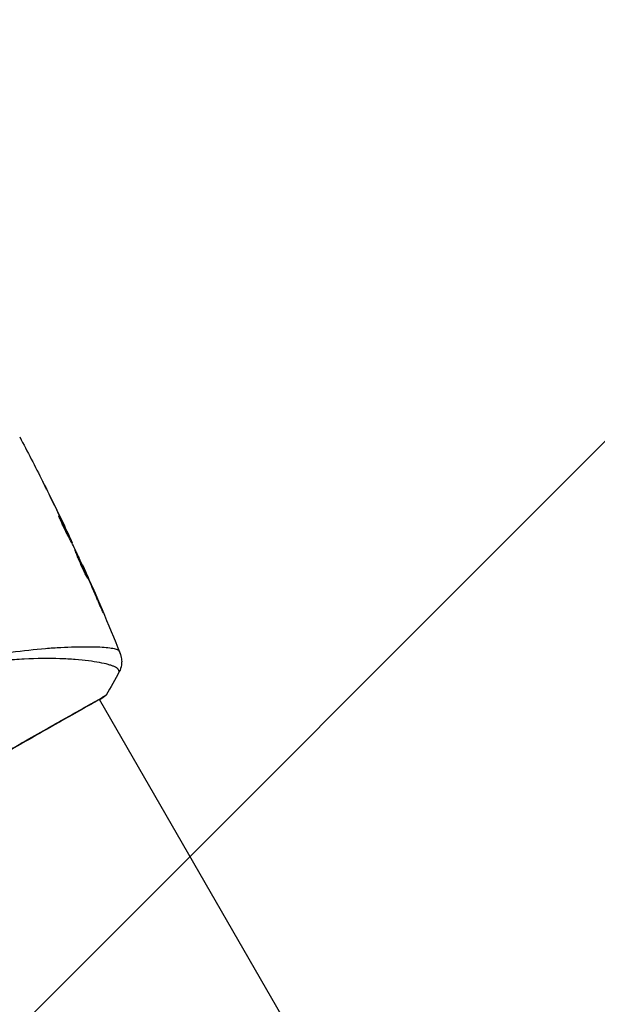
# Model space of a CAD drawing. Units: millimetres. Extents: x -2964 to 5128, y -5454 to 4543.
# Drawn here: x 2226 to 2304, y -119 to 14 of the extents above; entities that cross this region are included whole.
import ezdxf

# ---------------------------------------------------------------- set-up
doc = ezdxf.new("R2010")
doc.units = ezdxf.units.MM
doc.header["$LTSCALE"] = 20
doc.layers.add('2d', color=230, linetype='Continuous')
doc.layers.add('EN16630-TrainingSpace_Hatch', color=20, linetype='Continuous')

msp = doc.modelspace()

# ---------------------------------------------------------------- hatches: boundary and pattern name
at = {"layer": 'EN16630-TrainingSpace_Hatch'}
h = msp.add_hatch(dxfattribs=at)
h.set_pattern_fill('ANSI31', color=256, scale=100)
h.set_pattern_definition([(45, (3246, -1e-12), (-224.506, 224.506), [])])
h.paths.add_polyline_path([(-1365.6, -2205), (-2082, -2205, 0.719896), (-2382.91, -3104.32, 0.08639), (-2464.22, -3571.39, 1), (300.21, -3571.39, 0.061509), (258.69, -3235.15), (1905.3, -3235.15, 0.061509), (1863.78, -3571.39, 1), (4628.21, -3571.39, 0.195445), (4236.33, -2607.15, 0.357633), (3746, -2205), (3572.34, -2205, 0.146061), (3654.15, -1930.93), (3654.15, -912.91, 0.295793), (4246, 0, 0.368793), (3402.87, 987.62, 0.378864), (2252.8, 1293.66, 0.091799), (2075.99, 1337.08), (145.69, 1448.62, 0.185699), (-196.27, 1339.27, 0.342151), (-1238.8, 987.63, 0.368815), (-2082, 0, 0.332291), (-1365.6, -958.94)])
h.paths.add_polyline_path([(283.6, -266.32), (1755.85, -351.39), (1755.85, -1930.93, 0.128099), (1819.38, -2174.85), (283.6, -2174.85)], flags=16)
h.paths.add_polyline_path([(-500, 2023.41, 1), (500, 2023.41, 1)])
h.paths.add_polyline_path([(2664, 2023.41, 1), (1664, 2023.41, 1)])

# ---------------------------------------------------------------- linework, layer by layer
at = {"layer": '2d'}
for p, q in [((2229.91, -49.88), (2229.91, -49.88)), ((2231.31, -53.03), (2231.33, -53.02)), ((2231.83, -53.96), (2231.83, -53.96)), ((2231.87, -53.93), (2231.88, -53.93)), ((2232.41, -55.06), (2232.41, -55.06)), ((2232.49, -55.49), (2232.57, -55.44)), ((2232.56, -55.62), (2232.64, -55.58)), ((2232.96, -56.41), (2233.02, -56.37)), ((2233.03, -56.55), (2233.08, -56.52)), ((2234.44, -59.52), (2234.46, -59.51)), ((2234.9, -60.54), (2234.92, -60.52)), ((2235.32, -61.48), (2235.34, -61.47)), ((2236.93, -65.23), (2236.96, -65.22)), ((2232.66, -70.62), (2232.66, -70.62)), ((2233.65, -72.33), (2233.65, -72.33)), ((2236.73, -77.68), (2236.73, -77.68)), ((2284.84, -161), (2236.76, -77.73))]:
    msp.add_line(p, q, dxfattribs=at)
msp.add_ellipse((2237.12, -76.93), major_axis=(-0.267, 0.423), ratio=0.994441, start_param=3.141718, end_param=3.587639, dxfattribs=at)
for points in [[(2225.97, -42.2), (2227.03, -44.19), (2228.06, -46.19), (2229.07, -48.2)], [(2231.74, -53.66), (2231.07, -52.24), (2230.38, -50.83), (2229.68, -49.42)], [(2229.91, -49.88), (2230.57, -51.22), (2231.23, -52.57), (2231.88, -53.93)], [(2231.26, -52.88), (2231.26, -52.88), (2231.29, -52.93), (2231.33, -53.02)], [(2231.88, -53.93), (2232.06, -54.31), (2232.23, -54.68), (2232.41, -55.06)], [(2232.57, -55.62), (2232.6, -55.69), (2232.63, -55.76), (2232.67, -55.84)], [(2233.02, -56.37), (2233.06, -56.47), (2233.08, -56.52), (2233.08, -56.52)], [(2233.04, -56.55), (2233.04, -56.55), (2233.04, -56.56), (2233.04, -56.57)], [(2233.43, -57.35), (2233.4, -57.29), (2233.38, -57.24), (2233.36, -57.2)], [(2234.87, -60.46), (2234.4, -59.42), (2233.92, -58.38), (2233.43, -57.35)], [(2234.55, -59.69), (2236.3, -63.58), (2237.97, -67.52), (2239.56, -71.48)], [(2235.05, -60.86), (2234.99, -60.73), (2234.92, -60.59), (2234.87, -60.46)], [(2234.92, -60.52), (2235.05, -60.82), (2235.19, -61.13), (2235.34, -61.47)], [(2235.16, -61.12), (2235.12, -61.04), (2235.09, -60.95), (2235.05, -60.86)], [(2236.52, -64.26), (2236.07, -63.21), (2235.62, -62.17), (2235.16, -61.12)], [(2235.34, -61.47), (2235.89, -62.71), (2236.43, -63.96), (2236.96, -65.22)], [(2239.45, -73.95), (2238.9, -75.04), (2238.31, -76.09), (2237.66, -77.12)], [(2239.45, -73.95), (2239.45, -73.95), (2239.45, -73.95), (2239.45, -73.95)], [(2237.66, -77.12), (2237.66, -77.12), (2237.66, -77.12), (2237.66, -77.12)]]:
    msp.add_open_spline(points, degree=3, dxfattribs=at)
for points, knots in [([(2229.68, -49.42), (2229.59, -49.24), (2229.51, -49.08), (2229.36, -48.77), (2229.29, -48.64), (2229.17, -48.41), (2229.13, -48.32), (2229.09, -48.23), (2229.07, -48.2), (2229.06, -48.17), (2229.05, -48.16), (2229.05, -48.16)], [0, 0, 0, 0, 0.000583833, 0.000583833, 0.001167665, 0.001167665, 0.001751498, 0.001751498, 0.002043414, 0.002043414, 0.00233533, 0.00233533, 0.00233533, 0.00233533]), ([(2229.05, -48.16), (2229.05, -48.16), (2229.06, -48.18), (2229.08, -48.22), (2229.1, -48.26), (2229.17, -48.39), (2229.23, -48.52), (2229.35, -48.76), (2229.4, -48.85), (2229.49, -49.04), (2229.54, -49.14), (2229.64, -49.34), (2229.7, -49.45), (2229.8, -49.66), (2229.85, -49.77), (2229.91, -49.88)], [0.00233533, 0.00233533, 0.00233533, 0.00233533, 0.002690934, 0.002690934, 0.003046538, 0.003046538, 0.003757746, 0.003757746, 0.00411335, 0.00411335, 0.004468954, 0.004468954, 0.004824559, 0.004824559, 0.005180163, 0.005180163, 0.005180163, 0.005180163]), ([(2232.34, -55.22), (2232.27, -55.1), (2232.16, -54.89), (2231.92, -54.39), (2231.78, -54.11), (2231.54, -53.57), (2231.44, -53.33), (2231.29, -52.98), (2231.25, -52.89), (2231.26, -52.88)], [0, 0, 0, 0, 0.000902006, 0.000902006, 0.001804012, 0.001804012, 0.002706017, 0.002706017, 0.003608023, 0.003608023, 0.003608023, 0.003608023]), ([(2231.33, -53.02), (2231.55, -53.42), (2231.76, -53.82), (2232.17, -54.63), (2232.37, -55.04), (2232.57, -55.44)], [0, 0, 0, 0, 0.00293865, 0.00293865, 0.005877301, 0.005877301, 0.005877301, 0.005877301]), ([(2232.41, -55.33), (2232.23, -54.98), (2232.05, -54.63), (2231.83, -54.18), (2231.78, -54.09), (2231.73, -54)], [0.000382019, 0.000382019, 0.000382019, 0.000382019, 0.002938651, 0.002938651, 0.003618023, 0.003618023, 0.003618023, 0.003618023]), ([(2232.49, -55.25), (2232.4, -55.04), (2232.28, -54.8), (2232.03, -54.26), (2231.89, -53.97), (2231.74, -53.66)], [0, 0, 0, 0, 0.001013144, 0.001013144, 0.002026288, 0.002026288, 0.002026288, 0.002026288]), ([(2233.36, -57.2), (2233.2, -56.87), (2233.03, -56.54), (2232.77, -56.04), (2232.69, -55.88), (2232.52, -55.55), (2232.43, -55.38), (2232.34, -55.22)], [0, 0, 0, 0, 0.00236764, 0.00236764, 0.00355146, 0.00355146, 0.00473528, 0.00473528, 0.00473528, 0.00473528]), ([(2232.41, -55.06), (2232.48, -55.21), (2232.55, -55.36), (2232.69, -55.65), (2232.75, -55.78), (2232.91, -56.13), (2232.99, -56.3), (2233.02, -56.37)], [0, 0, 0, 0, 0.000502062, 0.000502062, 0.001004123, 0.001004123, 0.002008246, 0.002008246, 0.002008246, 0.002008246]), ([(2232.57, -55.44), (2232.6, -55.5), (2232.62, -55.54), (2232.64, -55.58), (2232.64, -55.58), (2232.62, -55.53), (2232.57, -55.42), (2232.49, -55.25)], [0, 0, 0, 0, 0.000405243, 0.000405243, 0.000810487, 0.000810487, 0.001620974, 0.001620974, 0.001620974, 0.001620974]), ([(2233.46, -57.53), (2233.47, -57.53), (2233.48, -57.54), (2233.5, -57.58), (2233.52, -57.62), (2233.57, -57.71), (2233.6, -57.77), (2233.67, -57.91), (2233.71, -57.99), (2233.83, -58.25), (2233.93, -58.47), (2234.15, -58.93), (2234.26, -59.18), (2234.43, -59.56), (2234.49, -59.68), (2234.6, -59.93), (2234.65, -60.05), (2234.75, -60.28), (2234.8, -60.4), (2234.89, -60.61), (2234.94, -60.7), (2235.01, -60.89), (2235.05, -60.97), (2235.11, -61.11), (2235.13, -61.17), (2235.17, -61.27), (2235.19, -61.31), (2235.2, -61.36), (2235.21, -61.37), (2235.21, -61.37)], [0, 0, 0, 0, 0.000411593, 0.000411593, 0.000823185, 0.000823185, 0.001234778, 0.001234778, 0.00164637, 0.00164637, 0.002469556, 0.002469556, 0.003292741, 0.003292741, 0.003704333, 0.003704333, 0.004115926, 0.004115926, 0.004527519, 0.004527519, 0.004939111, 0.004939111, 0.005350704, 0.005350704, 0.005762297, 0.005762297, 0.006173889, 0.006173889, 0.006585482, 0.006585482, 0.006585482, 0.006585482]), ([(2235.21, -61.37), (2235.2, -61.37), (2235.2, -61.36), (2235.17, -61.32), (2235.15, -61.28), (2235.07, -61.15), (2234.99, -61.01), (2234.86, -60.75), (2234.81, -60.65), (2234.71, -60.45), (2234.66, -60.34), (2234.55, -60.11), (2234.49, -59.98), (2234.38, -59.74), (2234.32, -59.61), (2234.21, -59.36), (2234.15, -59.23), (2234.05, -58.99), (2234, -58.86), (2233.9, -58.63), (2233.85, -58.51), (2233.77, -58.3), (2233.73, -58.2), (2233.65, -58.02), (2233.62, -57.94), (2233.56, -57.79), (2233.54, -57.73), (2233.48, -57.58), (2233.46, -57.53), (2233.46, -57.53)], [0.006585482, 0.006585482, 0.006585482, 0.006585482, 0.006997131, 0.006997131, 0.00740878, 0.00740878, 0.008232078, 0.008232078, 0.008643727, 0.008643727, 0.009055376, 0.009055376, 0.009467025, 0.009467025, 0.009878674, 0.009878674, 0.010290323, 0.010290323, 0.010701972, 0.010701972, 0.011113622, 0.011113622, 0.011525271, 0.011525271, 0.01193692, 0.01193692, 0.012348569, 0.012348569, 0.013171867, 0.013171867, 0.013171867, 0.013171867]), ([(2234.77, -60.57), (2234.77, -60.56), (2234.76, -60.56), (2234.72, -60.45), (2234.67, -60.33), (2234.57, -60.1), (2234.51, -59.98), (2234.4, -59.73), (2234.35, -59.61), (2234.23, -59.36), (2234.17, -59.23), (2234.06, -58.99), (2234.01, -58.86), (2233.94, -58.72), (2233.93, -58.7), (2233.92, -58.68)], [0.008624974, 0.008624974, 0.008624974, 0.008624974, 0.008646106, 0.008646106, 0.009057633, 0.009057633, 0.009469161, 0.009469161, 0.009880688, 0.009880688, 0.010292215, 0.010292215, 0.010703743, 0.010703743, 0.010787378, 0.010787378, 0.010787378, 0.010787378]), ([(2234.46, -59.51), (2234.46, -59.51), (2234.47, -59.53), (2234.52, -59.62), (2234.55, -59.69), (2234.62, -59.86), (2234.67, -59.97), (2234.79, -60.22), (2234.85, -60.37), (2234.92, -60.52)], [0, 0, 0, 0, 0.000630277, 0.000630277, 0.001260554, 0.001260554, 0.00189083, 0.00189083, 0.002521107, 0.002521107, 0.002521107, 0.002521107]), ([(2236.96, -65.22), (2237.02, -65.37), (2237.08, -65.51), (2237.16, -65.69), (2237.18, -65.74), (2237.22, -65.83), (2237.23, -65.87), (2237.27, -65.97), (2237.28, -66), (2237.28, -66), (2237.26, -65.97), (2237.22, -65.88), (2237.2, -65.84), (2237.16, -65.75), (2237.14, -65.7), (2237.09, -65.58), (2237.06, -65.52), (2237, -65.38), (2236.97, -65.31), (2236.87, -65.08), (2236.8, -64.92), (2236.66, -64.58), (2236.59, -64.42), (2236.52, -64.26)], [0, 0, 0, 0, 0.0005365, 0.0005365, 0.00080475, 0.00080475, 0.001072999, 0.001072999, 0.001609499, 0.001609499, 0.002145999, 0.002145999, 0.002414249, 0.002414249, 0.002682498, 0.002682498, 0.002950748, 0.002950748, 0.003218998, 0.003218998, 0.003755498, 0.003755498, 0.004291997, 0.004291997, 0.004291997, 0.004291997]), ([(2208.25, -76.65), (2209.17, -76.12), (2210.11, -75.64), (2211.99, -74.76), (2212.94, -74.36), (2214.84, -73.64), (2215.81, -73.32), (2217.69, -72.76), (2218.62, -72.52), (2220.44, -72.09), (2221.33, -71.9), (2223.09, -71.58), (2223.95, -71.44), (2226.45, -71.09), (2228, -70.93), (2230.17, -70.75), (2230.86, -70.71), (2232.19, -70.64), (2232.82, -70.61), (2234.6, -70.56), (2235.63, -70.57), (2236.93, -70.61), (2237.32, -70.63), (2238.01, -70.7), (2238.31, -70.74), (2238.81, -70.84), (2239, -70.89), (2239.22, -70.99), (2239.28, -71.03), (2239.37, -71.1), (2239.4, -71.14), (2239.42, -71.19)], [0.05076767, 0.05076767, 0.05076767, 0.05076767, 0.05394202, 0.05394202, 0.05711637, 0.05711637, 0.06029071, 0.06029071, 0.06346506, 0.06346506, 0.06663941, 0.06663941, 0.06981375, 0.06981375, 0.07616245, 0.07616245, 0.0793368, 0.0793368, 0.08251114, 0.08251114, 0.08885984, 0.08885984, 0.09203418, 0.09203418, 0.09520853, 0.09520853, 0.09838288, 0.09838288, 0.09997005, 0.09997005, 0.10155723, 0.10155723, 0.10155723, 0.10155723]), ([(2239.42, -71.19), (2239.47, -71.29), (2239.5, -71.35), (2239.54, -71.44), (2239.55, -71.47), (2239.56, -71.48)], [-0.00000006, -0.00000006, -0.00000006, -0.00000006, 0.002721433, 0.002721433, 0.005417431, 0.005417431, 0.005417431, 0.005417431]), ([(2239.56, -71.48), (2239.57, -71.51), (2239.58, -71.54), (2239.61, -71.61), (2239.62, -71.65), (2239.65, -71.74), (2239.66, -71.8), (2239.7, -71.92), (2239.71, -71.99), (2239.74, -72.17), (2239.76, -72.29), (2239.78, -72.62), (2239.77, -72.84), (2239.69, -73.36), (2239.59, -73.67), (2239.45, -73.95)], [0, 0, 0, 0, 0.0303793, 0.0303793, 0.0488644, 0.0488644, 0.0695773, 0.0695773, 0.0911715, 0.0911715, 0.1269498, 0.1269498, 0.1917837, 0.1917837, 0.2864069, 0.2864069, 0.2864069, 0.2864069]), ([(2239.45, -73.95), (2239.45, -73.95), (2239.45, -73.95), (2239.45, -73.93), (2239.44, -73.89), (2239.39, -73.8), (2239.37, -73.77), (2239.34, -73.7), (2239.32, -73.68), (2239.29, -73.62), (2239.27, -73.6), (2239.15, -73.47), (2238.99, -73.37), (2238.66, -73.22), (2238.54, -73.17), (2238.26, -73.08), (2238.1, -73.03), (2237.26, -72.8), (2236.36, -72.63), (2234.72, -72.43), (2234.12, -72.37), (2232.83, -72.27), (2232.13, -72.23), (2229.93, -72.15), (2228.32, -72.16), (2225.71, -72.3), (2224.8, -72.37), (2223.38, -72.52), (2222.9, -72.57), (2221.93, -72.7), (2221.44, -72.78), (2219.96, -73.02), (2218.95, -73.22), (2217.41, -73.59), (2216.89, -73.73), (2215.84, -74.03), (2215.31, -74.19), (2213.72, -74.71), (2212.67, -75.12), (2211.11, -75.81), (2210.59, -76.05), (2209.56, -76.57), (2209.05, -76.85), (2208.54, -77.14)], [0.16993444, 0.16993444, 0.16993444, 0.16993444, 0.17051597, 0.17051597, 0.17403725, 0.17403725, 0.17579789, 0.17579789, 0.17667821, 0.17667821, 0.17755853, 0.17755853, 0.18107982, 0.18107982, 0.18284046, 0.18284046, 0.1846011, 0.1846011, 0.19164367, 0.19164367, 0.19516496, 0.19516496, 0.19868624, 0.19868624, 0.20572881, 0.20572881, 0.2092501, 0.2092501, 0.21101074, 0.21101074, 0.21277138, 0.21277138, 0.21629267, 0.21629267, 0.21805331, 0.21805331, 0.21981395, 0.21981395, 0.22333524, 0.22333524, 0.22509588, 0.22509588, 0.22685652, 0.22685652, 0.22685652, 0.22685652]), ([(2215.74, -89.62), (2216.41, -89.23), (2217.07, -88.85), (2218.08, -88.27), (2218.41, -88.08), (2219.08, -87.7), (2219.41, -87.51), (2221.05, -86.56), (2222.34, -85.83), (2224.21, -84.76), (2224.82, -84.41), (2226.04, -83.72), (2226.62, -83.38), (2228.33, -82.41), (2229.4, -81.81), (2230.9, -80.96), (2231.38, -80.69), (2232.29, -80.17), (2232.73, -79.93), (2233.94, -79.24), (2234.66, -78.84), (2235.42, -78.41), (2235.57, -78.33), (2235.85, -78.18), (2235.98, -78.1), (2236.35, -77.89), (2236.57, -77.77), (2236.95, -77.55), (2237.11, -77.46), (2237.37, -77.3), (2237.47, -77.24), (2237.54, -77.19)], [0.1191637, 0.1191637, 0.1191637, 0.1191637, 0.12148322, 0.12148322, 0.12264298, 0.12264298, 0.12380274, 0.12380274, 0.12844178, 0.12844178, 0.1307613, 0.1307613, 0.13308082, 0.13308082, 0.13771986, 0.13771986, 0.14003938, 0.14003938, 0.1423589, 0.1423589, 0.14699794, 0.14699794, 0.1481577, 0.1481577, 0.14931746, 0.14931746, 0.15163698, 0.15163698, 0.1539565, 0.1539565, 0.15627602, 0.15627602, 0.15627602, 0.15627602]), ([(2237.66, -77.12), (2237.65, -77.14), (2237.64, -77.16), (2237.62, -77.18), (2237.61, -77.19), (2237.59, -77.21), (2237.58, -77.22), (2237.57, -77.23), (2237.56, -77.24), (2237.53, -77.26), (2237.52, -77.27), (2237.46, -77.31), (2237.4, -77.36), (2237.18, -77.51), (2237, -77.62), (2236.78, -77.76)], [0, 0, 0, 0, 0.0088443, 0.0088443, 0.0176685, 0.0176685, 0.029837, 0.029837, 0.0544416, 0.0544416, 0.1281323, 0.1281323, 0.3492845, 0.3492845, 0.6475725, 0.6475725, 0.6475725, 0.6475725]), ([(2237.54, -77.19), (2237.62, -77.14), (2237.66, -77.12), (2237.66, -77.12), (2237.66, -77.12), (2237.66, -77.12)], [0.156276015, 0.156276015, 0.156276015, 0.156276015, 0.158920015, 0.158920015, 0.159055401, 0.159055401, 0.159055401, 0.159055401]), ([(2237.39, -77.35), (2237.36, -77.36), (2237.34, -77.38), (2237.21, -77.46), (2237.08, -77.54), (2236.43, -77.92), (2235.65, -78.36), (2233.41, -79.62), (2231.84, -80.5), (2228.25, -82.54), (2226.2, -83.71), (2221.86, -86.2), (2219.51, -87.55), (2214.82, -90.25), (2212.43, -91.63), (2207.91, -94.26), (2205.72, -95.54), (2201.83, -97.81), (2200.08, -98.84), (2197.24, -100.51), (2196.12, -101.18), (2194.99, -101.84), (2194.7, -102.01), (2194.44, -102.15), (2194.39, -102.18), (2194.34, -102.21), (2194.32, -102.21), (2194.27, -102.24), (2194.24, -102.26), (2194.21, -102.27), (2194.2, -102.28), (2194.2, -102.28)], [0, 0, 0, 0, 0.079186, 0.079186, 0.316987, 0.316987, 1.03639, 1.03639, 1.866693, 1.866693, 2.678234, 2.678234, 3.490515, 3.490515, 4.303406, 4.303406, 5.115089, 5.115089, 5.927843, 5.927843, 6.739687, 6.739687, 7.136474, 7.136474, 7.240132, 7.240132, 7.279464, 7.279464, 7.397503, 7.397503, 7.469809, 7.469809, 7.469809, 7.469809]), ([(2237.47, -77.3), (2237.47, -77.3), (2237.47, -77.3), (2237.45, -77.31), (2237.42, -77.33), (2237.39, -77.35)], [0.1447439, 0.1447439, 0.1447439, 0.1447439, 0.1884014, 0.1884014, 0.3148393, 0.3148393, 0.3148393, 0.3148393])]:
    msp.add_open_spline(points, degree=3, knots=knots, dxfattribs=at)

doc.saveas('drawing.dxf')
